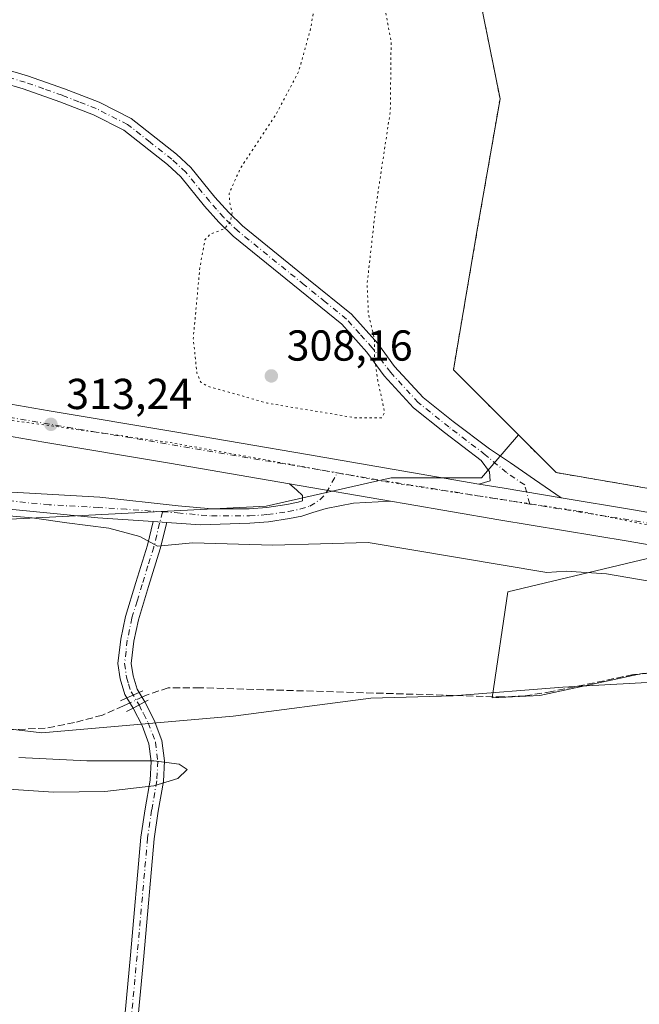
# Model space of a CAD drawing. Units: metres. Extents: x 608057 to 611525, y 4689942 to 4692309.
# Drawn here: x 609893 to 610036, y 4691094 to 4691321 of the extents above; entities that cross this region are included whole.
import ezdxf

# ---------------------------------------------------------------- set-up
doc = ezdxf.new("R2010")
doc.units = ezdxf.units.M
doc.header["$MEASUREMENT"] = 0
for name, pattern in [('DGN Style 2', [1.6480167562047852, 0.988810053722871, -0.6592067024819142]), ('DGN Style 3', [2.307223458686699, 1.648016756204785, -0.6592067024819142]), ('DGN Style 4', [2.6384748266838614, 1.318413404963828, -0.6592067024819142, 0.001648016756204785, -0.6592067024819142]), ('DGN Style 5', [1.1536117293433497, 0.4944050268614355, -0.6592067024819142])]:
    doc.linetypes.add(name, pattern=pattern)
for name, color, linetype, lineweight in [('Alambrada', 7, 'DGN Style 2', 0), ('Camino Cxs', 7, 'Continuous', 0), ('Camino eje', 30, 'DGN Style 4', 13), ('Comarca CxS', 21, 'Continuous', 0), ('Comunidad Autónoma CxS', 142, 'Continuous', 0), ('Corriente artificial lineal', 4, 'DGN Style 3', 13), ('Corriente artificial lineal oculto', 135, 'DGN Style 4', 13), ('Cultivos herbáceos CxS', 92, 'Continuous', 0), ('Curva de nivel normal', 30, 'Continuous', 0), ('Curva de nivel normal depresión', 30, 'DGN Style 5', 0), ('Elemento construido', 1, 'Continuous', 0), ('Instalación de energía eléctrica Cxs', 135, 'Continuous', 0), ('Municipio CxS', 4, 'Continuous', 0), ('Núcleo urbano CxS', 7, 'Continuous', 0), ('Pastizal CxS', 92, 'Continuous', 0), ('Pista no pavimentada Cxs', 111, 'Continuous', 0), ('Pista no pavimentada eje', 91, 'DGN Style 4', 0), ('Provincia CxS', 1, 'Continuous', 0), ('Punto de cota en terreno', 7, 'Continuous', 0), ('Recinto industrial CxS', 135, 'Continuous', 0), ('Rótulo de punto de cota en terreno', 7, 'Continuous', 0), ('Vía pecuaria CxS', 92, 'Continuous', 13), ('Vía pecuaria eje', 92, 'DGN Style 5', 0)]:
    doc.layers.add(name, color=color, linetype=linetype, lineweight=lineweight)
doc.styles.add('Style-Arial', font='txt')

# ---------------------------------------------------------------- blocks, each defined once
blk = doc.blocks.new('*U7')
at = {"layer": 'Cultivos herbáceos CxS', "color": 92, "linetype": 'Continuous', "lineweight": 0}
blk.add_polyline3d([(609141.5163000004, 4690865.180299999, 305.2814999999973), (609393.6832999998, 4691073.818299999, 308.5987000000023), (609407.8542999999, 4691078.501300001, 308.1441999999952), (609439.9687000001, 4691089.114900001, 308.0786999999983), (609502.4469, 4691102.110900001, 307.7345999999961), (609566.8517000005, 4691076.357899999, 306.3763000000035), (609669.3718999998, 4691117.3859, 306.5127000000066), (609681.0881000003, 4691132.0397, 308.0289000000048), (609749.7396999998, 4691161.308700001, 307.9131999999955), (609786.5384999998, 4691164.275900001, 308.110400000005), (609824.7923999997, 4691165.1591, 308.0111000000034), (609845.7232999997, 4691162.6143, 307.4039000000048), (609897.9221000001, 4691156.494100001, 308.4042000000045), (609942.1836999999, 4691160.342900001, 307.6205999999947), (609974.0198999997, 4691164.447699999, 308.5145000000048), (609993.0658999998, 4691165.0033, 308.4248999999982), (610018.4231000004, 4691167.0145, 308.4003999999986), (610099.0998999998, 4691171.494700001, 308.204700000002), (610120.8897000002, 4691172.704500001, 308.2878000000055), (610130.0444999998, 4691173.213099999, 308.460500000001), (610138.9518999998, 4691173.707900001, 308.5233000000007), (610167.7834999999, 4691168.4509, 308.0862999999954), (610188.5126999998, 4691164.6711, 308.263300000006)], dxfattribs=at)
blk = doc.blocks.new('5PATER')
at = {"layer": 'Instalación de energía eléctrica Cxs', "linetype": 'Continuous', "lineweight": 0}
h = blk.add_hatch(color=51, dxfattribs=at)
edge = h.paths.add_edge_path()
edge.add_ellipse((0, 0), major_axis=(-0.1095731443231308, -0.1110710700762829), ratio=0.9994222409660322, start_angle=0, end_angle=360)

msp = doc.modelspace()

# ---------------------------------------------------------------- linework, layer by layer
at = {"layer": 'Alambrada', "color": 7, "linetype": 'DGN Style 2', "lineweight": 0}
msp.add_polyline3d([(609974.3400999998, 4691396.4101, 312.4790999999968), (609989.0100999996, 4691379.5001, 312.4575000000041), (609992.8701, 4691359.9901, 311.8686000000016), (609997.5301000001, 4691334.7501, 312.6855000000069), (610003.8901000004, 4691303.100099999, 312.5951000000059), (609998.7100999998, 4691273.2301, 312.6358999999939), (609993.1001000004, 4691240.4301, 311.8392000000022), (610016.8901000004, 4691216.630100001, 312.3800000000047), (610049.3701, 4691211.0701, 312.5918999999994), (610064.4801000003, 4691208.670100001, 312.6456999999937), (610083.1001000004, 4691222.2301, 312.8365000000049)], dxfattribs=at)
at = {"layer": 'Camino Cxs', "color": 7, "linetype": 'Continuous', "lineweight": 0, "extrusion": (0.005028459943491031, -0.0008682836752344437, 0.9999869802522711), "elevation": -693.3393912881061, "flags": 128}
msp.add_lwpolyline([(609969.2370007246, 4691211.189975915), (609945.9285884688, 4691215.214677431)], dxfattribs=at)
at = {"layer": 'Camino Cxs', "color": 7, "linetype": 'Continuous', "lineweight": 0, "extrusion": (-0.01694003370979415, 0.001140194581076804, 0.9998558572185434), "elevation": -4672.851174878841, "flags": 128}
msp.add_lwpolyline([(-4721574.816056545, 293468.3530965457), (-4721574.816056544, 293471.4806066744)], dxfattribs=at)
msp.add_lwpolyline([(-4721574.816056545, 293468.3530965457), (-4721574.816056544, 293471.4806066744)], dxfattribs=at)
at = {"layer": 'Camino Cxs', "color": 7, "linetype": 'Continuous', "lineweight": 0, "extrusion": (-0.4214879939731589, -0.263830012576556, 0.867606820743323), "elevation": -1494475.420575867, "flags": 128}
msp.add_lwpolyline([(-3652791.3465706, 2608191.453238476), (-3652791.352495633, 2608191.453841793), (-3652794.11661917, 2608191.47475679)], dxfattribs=at)
at = {"layer": 'Camino Cxs', "color": 7, "linetype": 'Continuous', "lineweight": 0, "extrusion": (-0.1855138703770803, -0.1184273977294361, 0.9754791414298668), "elevation": -668410.4802382712, "flags": 128}
msp.add_lwpolyline([(-3625962.752910093, 2963892.915680441), (-3625960.210159631, 2963892.853888072), (-3625960.205934283, 2963892.853433716)], dxfattribs=at)
at = {"layer": 'Camino Cxs', "color": 7, "linetype": 'Continuous', "lineweight": 0}
for points in [[(609923.6801000005, 4691205.3101, 310.4343999999983), (609910.9101, 4691206.1601, 310.0945000000065), (609887.9700999996, 4691208.4101, 310.0011999999988), (609880.7500999998, 4691208.920100001, 310.0329999999958), (609875.7600999996, 4691208.840100001, 309.974000000002), (609867.1201, 4691207.7501, 309.8098999999929), (609862.2301000003, 4691206.7601, 309.647100000002), (609842.6700999998, 4691200.1501, 309.4323000000004), (609837.8201000001, 4691198.9101, 309.5837000000029), (609829.8400999998, 4691197.6601, 309.7465999999986), (609819.5900999998, 4691196.9901, 309.8228999999992), (609793.0301000001, 4691197.040100001, 309.7841000000044), (609788.0401, 4691196.880100001, 309.9667000000045), (609780.9401000004, 4691197.0101, 310.4700000000012), (609771.8300999999, 4691198.0601, 311.0467000000062), (609766.9401000004, 4691199.030099999, 311.1717000000062), (609757.2500999998, 4691201.390100001, 311.3120999999956), (609726.3901000004, 4691211.290100001, 311.5942000000068), (609708.2701000003, 4691214.6801, 311.7839999999997), (609691.3800999997, 4691218.210100001, 311.502999999997), (609668.2801000001, 4691220.970100001, 311.4429999999993)], [(609888.2901, 4691212.2501, 310.2750999999989), (609911.3000999996, 4691210.9801, 310.8298000000068), (609929.4754999997, 4691208.963099999, 311.1671000000061), (609937.1986999996, 4691208.256100001, 311.8855999999942), (609945.8717, 4691208.256100001, 312.0240000000049), (609949.9561000001, 4691208.5645, 312.234500000006), (609954.6142999995, 4691209.2631, 312.5399000000034), (609957.1902999999, 4691209.793500001, 312.6597000000039), (609958.2017000001, 4691210.1075, 312.6858000000066), (609958.2018999998, 4691211.3399, 312.7519999999931), (609956.8788999999, 4691212.596700001, 312.8218000000052), (609955.2133, 4691214.0483, 312.8338999999978), (609978.5213000001, 4691210.023600001, 312.7131999999983), (609969.9759000001, 4691209.554099999, 312.6753999999929), (609963.6919, 4691208.363500001, 312.6082000000025), (609960.5947000004, 4691207.3947, 312.538400000005), (609958.0141000003, 4691206.593900001, 312.3628000000026), (609955.1923000002, 4691206.012900001, 312.1823000000004), (609950.3255000003, 4691205.2829, 311.8917999999976), (609945.9961000001, 4691204.9561, 311.6575000000012), (609934.6401000004, 4691204.5801, 311.1012999999948), (609926.8000999996, 4691205.100099999, 310.4875000000029), (609923.6801000005, 4691205.3101, 310.4343999999983), (609910.9101, 4691206.1601, 310.0945000000065), (609887.9700999996, 4691208.4101, 310.0011999999988)], [(609888.2901, 4691212.2501, 310.2750999999989), (609911.3000999996, 4691210.9801, 310.8298000000068), (609929.4754999997, 4691208.963099999, 311.1671000000061), (609937.1986999996, 4691208.256100001, 311.8855999999942), (609945.8717, 4691208.256100001, 312.0240000000049), (609949.9561000001, 4691208.5645, 312.234500000006), (609954.6142999995, 4691209.2631, 312.5399000000034), (609957.1902999999, 4691209.793500001, 312.6597000000039), (609958.2017000001, 4691210.1075, 312.6858000000066), (609958.2018999998, 4691211.3399, 312.7519999999931), (609956.8788999999, 4691212.596700001, 312.8218000000052), (609955.2132000001, 4691214.0483, 312.8338999999978)], [(609978.5213000001, 4691210.023600001, 312.7131999999983), (609969.9759000001, 4691209.554099999, 312.6753999999929), (609963.6919, 4691208.363500001, 312.6082000000025), (609960.5947000004, 4691207.3947, 312.538400000005), (609958.0141000003, 4691206.593900001, 312.3628000000026), (609955.1923000002, 4691206.012900001, 312.1823000000004), (609950.3255000003, 4691205.2829, 311.8917999999976), (609945.9961000001, 4691204.9561, 311.6575000000012), (609934.6401000004, 4691204.5801, 311.1012999999948), (609926.8000999996, 4691205.100099999, 310.4875000000029)], [(609914.2301000003, 4691060.2301, 305.1584000000003), (609918.4200999998, 4691105.0601, 305.2170000000042), (609920.8501000004, 4691132.340100001, 305.1591999999946), (609921.8000999996, 4691138.850099999, 305.2060999999958), (609922.9600999998, 4691145.530099999, 305.7948000000033), (609923.2100999998, 4691149.850099999, 306.4682999999932), (609922.6901000004, 4691153.950099999, 307.146900000007), (609921.1001000004, 4691158.1601, 307.9018000000069), (609919.0513000004, 4691162.1975, 308.3405999999959), (609917.6001000004, 4691164.550100001, 308.3509999999951), (609917.1300999997, 4691165.300100001, 308.3450000000012), (609916.0201000003, 4691168.960100001, 308.3368999999948), (609915.5100999996, 4691172.460100001, 308.3558000000049), (609916.1700999998, 4691178.120100001, 308.5096999999951), (609917.2600999996, 4691183.390100001, 308.7410999999993), (609919.6501000002, 4691191.2401, 309.1684999999998), (609922.3300999999, 4691199.8201, 309.9956999999995), (609923.6801000005, 4691205.3101, 310.4343999999983), (609926.8000999996, 4691205.100099999, 310.4875000000029), (609925.3000999996, 4691198.9901, 309.7838999999949), (609922.5900999998, 4691190.3301, 309.4646000000066), (609920.2500999998, 4691182.620100001, 308.9663), (609919.2100999998, 4691177.620100001, 308.7550999999949), (609918.6101000002, 4691172.5101, 308.4137999999948), (609919.0301000001, 4691169.640100001, 308.3766000000033), (609919.9600999998, 4691166.590100001, 308.3405999999959), (609920.4501, 4691165.8101, 308.3430999999982), (609921.7701000003, 4691163.630100001, 308.3295000000071), (609923.9200999998, 4691159.4101, 307.8586000000068), (609925.7001, 4691154.700099999, 307.132700000002), (609926.3000999996, 4691149.960100001, 306.5482999999949), (609926.0201000003, 4691145.1801, 305.9186999999947), (609924.8400999998, 4691138.360099999, 305.2538999999961), (609923.9101, 4691131.9801, 305.2059000000008), (609921.4801000003, 4691104.780099999, 305.3239000000031), (609917.2200999996, 4691059.110099999, 305.3027000000002)], [(609917.6001000004, 4691164.550100001, 308.3509999999951), (609917.1300999997, 4691165.300100001, 308.3450000000012), (609916.0201000003, 4691168.960100001, 308.3368999999948), (609915.5100999996, 4691172.460100001, 308.3558000000049), (609916.1700999998, 4691178.120100001, 308.5096999999951), (609917.2600999996, 4691183.390100001, 308.7410999999993), (609919.6501000002, 4691191.2401, 309.1684999999998), (609922.3300999999, 4691199.8201, 309.9956999999995), (609923.6801000005, 4691205.3101, 310.4343999999983)], [(609926.8000999996, 4691205.100099999, 310.4875000000029), (609925.3000999996, 4691198.9901, 309.7838999999949), (609922.5900999998, 4691190.3301, 309.4646000000066), (609920.2500999998, 4691182.620100001, 308.9663), (609919.2100999998, 4691177.620100001, 308.7550999999949), (609918.6101000002, 4691172.5101, 308.4137999999948), (609919.0301000001, 4691169.640100001, 308.3766000000033), (609919.9600999998, 4691166.590100001, 308.3405999999959), (609920.4501, 4691165.8101, 308.3430999999982), (609920.4527000004, 4691165.8058, 308.3430999999982)], [(609917.9001000002, 4690889.0001, 304.6269000000029), (609918.0500999996, 4690892.120100001, 304.5813000000053), (609918.2401000002, 4690895.920100001, 304.5250999999989), (609918.2600999996, 4690900.9101, 304.5066999999981), (609918.0301000001, 4690910.9301, 304.4956999999995), (609917.8000999996, 4690937.7401, 304.4753999999957), (609914.8901000004, 4691027.3101, 306.6074999999983), (609913.9401000004, 4691053.770099999, 304.7684000000008), (609914.0201000003, 4691056.0701, 304.9891000000061), (609914.1501000002, 4691059.3101, 305.1460999999982), (609914.2301000003, 4691060.2301, 305.1584000000003), (609918.4200999998, 4691105.0601, 305.2170000000042), (609920.8501000004, 4691132.340100001, 305.1591999999946), (609921.8000999996, 4691138.850099999, 305.2060999999958), (609922.9600999998, 4691145.530099999, 305.7948000000033), (609923.2100999998, 4691149.850099999, 306.4682999999932), (609922.6901000004, 4691153.950099999, 307.146900000007), (609921.1001000004, 4691158.1601, 307.9018000000069), (609919.0539999995, 4691162.192199999, 308.3402999999962)], [(609921.7719999999, 4691163.626300001, 308.3294000000024), (609923.9200999998, 4691159.4101, 307.8586000000068), (609925.7001, 4691154.700099999, 307.132700000002), (609926.3000999996, 4691149.960100001, 306.5482999999949), (609926.0201000003, 4691145.1801, 305.9186999999947), (609924.8400999998, 4691138.360099999, 305.2538999999961), (609923.9101, 4691131.9801, 305.2059000000008), (609921.4801000003, 4691104.780099999, 305.3239000000031), (609917.2200999996, 4691059.110099999, 305.3027000000002), (609917.0201000003, 4691053.7601, 305.0859000000055), (609917.9600999998, 4691027.420100001, 309.0500999999931), (609920.8701, 4690937.800100001, 304.9303999999975), (609921.1101000002, 4690910.9801, 304.9361000000063), (609921.3300999999, 4690900.940099999, 304.9104999999981), (609921.3201000001, 4690895.840100001, 304.8882000000012), (609920.9801000003, 4690889.040100001, 304.7508999999991)]]:
    msp.add_polyline3d(points, dxfattribs=at)
at = {"layer": 'Camino eje', "color": 30, "linetype": 'DGN Style 4', "lineweight": 13}
for points in [[(609925.8192999996, 4691207.5645, 310.6509999999981), (609929.3251, 4691207.3201, 310.7505999999994), (609937.1233000001, 4691206.606100001, 311.6266000000033), (609945.9338999996, 4691206.606100001, 311.7997000000032), (609950.1409, 4691206.923699999, 312.0399000000034), (609954.9033000004, 4691207.6381, 312.411500000002), (609957.6020999998, 4691208.193700001, 312.5794000000024), (609959.9039000003, 4691208.908100001, 312.6272999999928), (609962.2059000004, 4691210.3367, 312.6937999999937), (609963.7141000004, 4691211.9243, 312.7540000000009), (609966.2493000003, 4691216.579500001, 312.8071999999956)], [(609925.8192999996, 4691207.5645, 310.6509999999981), (609917.4901000002, 4691208.145099999, 310.5549000000028), (609911.1051000003, 4691208.5701, 310.4603000000061), (609899.6001000004, 4691209.2051, 310.3794999999955), (609888.1300999997, 4691210.3301, 310.1382000000012)], [(609925.8192999996, 4691207.5645, 310.6509999999981), (609923.8151000004, 4691199.405099999, 309.915399999998), (609922.4600999998, 4691195.075099999, 309.6882999999943), (609921.1201, 4691190.7851, 309.3267999999953), (609919.9501, 4691186.9301, 309.0951000000059), (609918.7550999997, 4691183.005100001, 308.8485999999975), (609918.2100999998, 4691180.370100001, 308.7143000000069), (609917.6901000004, 4691177.870100001, 308.5681999999942), (609917.3901000004, 4691175.315099999, 308.4453999999969), (609917.0601000005, 4691172.485099999, 308.343399999998), (609917.5251000002, 4691169.300100001, 308.3215999999957), (609917.9901000002, 4691167.7751, 308.3190000000032), (609918.5450999998, 4691165.9451, 308.3359000000055), (609920.4115000004, 4691162.9121, 308.3396999999969), (609921.4351000005, 4691160.895099999, 308.1561999999976), (609922.5100999996, 4691158.7851, 307.841499999995), (609924.1951000001, 4691154.325099999, 307.1407999999938), (609924.7550999997, 4691149.905099999, 306.5102999999945), (609924.4901000002, 4691145.3551, 305.8591000000015), (609923.3201000001, 4691138.6051, 305.233699999997), (609922.3800999997, 4691132.1601, 305.1923999999999), (609921.1651, 4691118.520099999, 305.3335999999982), (609919.9501, 4691104.920100001, 305.2707999999984), (609917.8551000003, 4691082.505100001, 305.2957000000025)]]:
    msp.add_polyline3d(points, dxfattribs=at)
at = {"layer": 'Comarca CxS', "color": 21, "linetype": 'Continuous', "lineweight": 0}
msp.add_3dface([(611524.7300008334, 4689995.669983087), (608093.1200008059, 4689941.859983088), (608057.3900008064, 4692255.039983066), (611487.8800008319, 4692308.849983065)], dxfattribs=at)
at = {"layer": 'Comunidad Autónoma CxS', "color": 142, "linetype": 'Continuous', "lineweight": 0}
msp.add_3dface([(611524.7300008334, 4689995.669983087), (608093.1200008059, 4689941.859983088), (608057.3900008064, 4692255.039983066), (611487.8800008319, 4692308.849983065)], dxfattribs=at)
at = {"layer": 'Corriente artificial lineal', "color": 4, "linetype": 'DGN Style 3', "lineweight": 13}
for points in [[(610131.0831000004, 4691175.226600001, 308.5427999999956), (610129.7500999998, 4691175.270099999, 308.5081000000064), (610115.5701000001, 4691175.4801, 308.4728999999934), (610077.6901000004, 4691172.700099999, 308.4192999999942), (610054.6601, 4691171.4901, 308.4523000000045), (610034.7100999998, 4691169.9301, 308.5531000000047), (610015.8601000002, 4691166.0001, 308.3938999999955), (610009.7100999998, 4691165.030099999, 308.3423999999941), (610004.5900999998, 4691164.7501, 308.289499999999), (609934.4901000002, 4691166.890100001, 308.4216000000015), (609927.1401000004, 4691166.890100001, 308.3631000000024), (609921.9101, 4691165.0801, 308.3867000000027), (609921.1174999997, 4691164.707900001, 308.3831000000064)], [(609918.3147999998, 4691163.3915, 308.3781000000017), (609916.8000999996, 4691162.6801, 308.3840999999957), (609911.9501, 4691160.5601, 308.3206000000064), (609905.4700999996, 4691158.8201, 308.3680000000023), (609898.7301000003, 4691157.540100001, 308.4695999999968), (609884.2401000002, 4691156.9001, 308.3669999999984), (609878.3901000004, 4691157.050100001, 308.2740000000049), (609873.8501000004, 4691157.6801, 308.25), (609867.9700999996, 4691159.620100001, 308.0424999999959), (609848.0301000001, 4691168.5801, 307.7293999999966), (609844.9801000003, 4691169.3101, 307.7685999999958), (609841.6401000004, 4691169.620100001, 307.8102000000072), (609799.8400999998, 4691169.220100001, 307.7810000000027), (609793.6001000004, 4691168.590100001, 307.7854999999981), (609773.4200999998, 4691165.360099999, 307.9266999999964), (609752.1001000004, 4691159.940099999, 307.9725999999937), (609746.4001000002, 4691158.170100001, 307.8236000000034), (609715.1201, 4691145.700099999, 307.7801999999938), (609711.9600999998, 4691145.030099999, 307.7992999999988), (609707.7801000001, 4691144.720100001, 307.8629999999976), (609692.5500999996, 4691144.800100001, 308.0288), (609689.0100999996, 4691144.290100001, 308.0154999999941), (609685.3501000004, 4691143.050100001, 307.9437000000034), (609661.1001000004, 4691129.220100001, 307.7122999999993)]]:
    msp.add_polyline3d(points, dxfattribs=at)
at = {"layer": 'Corriente artificial lineal oculto', "color": 135, "linetype": 'DGN Style 4', "lineweight": 13, "extrusion": (-0.001461559111329263, -0.0006864796144198062, 0.9999986962945018), "elevation": -3803.442008373982, "flags": 128}
msp.add_lwpolyline([(609920.9167765473, 4691163.202280052), (609918.1140722331, 4691161.885879741)], dxfattribs=at)
at = {"layer": 'Cultivos herbáceos CxS', "color": 92, "linetype": 'Continuous', "lineweight": 0}
msp.add_polyline3d([(610188.5126999998, 4691164.6711, 308.263300000006), (610167.7834999999, 4691168.4509, 308.0862999999954), (610138.9518999998, 4691173.707900001, 308.5233000000007), (610130.0444999998, 4691173.213099999, 308.460500000001), (610120.8897000002, 4691172.704500001, 308.2878000000055), (610099.0998999998, 4691171.494700001, 308.204700000002), (610018.4231000004, 4691167.0145, 308.4003999999986), (609993.0658999998, 4691165.0033, 308.4248999999982), (609974.0198999997, 4691164.447699999, 308.5145000000048), (609942.1836999999, 4691160.342900001, 307.6205999999947), (609897.9221000001, 4691156.494100001, 308.4042000000045), (609845.7232999997, 4691162.6143, 307.4039000000048), (609824.7923999997, 4691165.1591, 308.0111000000034), (609786.5384999998, 4691164.275900001, 308.110400000005), (609749.7396999998, 4691161.308700001, 307.9131999999955), (609681.0881000003, 4691132.0397, 308.0289000000048), (609669.3718999998, 4691117.3859, 306.5127000000066), (609566.8517000005, 4691076.357899999, 306.3763000000035), (609502.4469, 4691102.110900001, 307.7345999999961), (609439.9687000001, 4691089.114900001, 308.0786999999983), (609407.8542999999, 4691078.501300001, 308.1441999999952), (609393.6832999998, 4691073.818299999, 308.5987000000023)], dxfattribs=at)
at = {"layer": 'Curva de nivel normal', "color": 30, "linetype": 'Continuous', "lineweight": 0, "flags": 128}
for points, elevation in [([(610038.3899999997, 4691191.5601), (610028.5, 4691193.2301), (610019.1699999999, 4691193.850099999), (610014.7300000006, 4691193.540100001), (609973.4199999999, 4691200.440099999), (609951.3700000001, 4691199.890100001), (609932.8499999996, 4691200.380100001), (609924.7000000002, 4691199.640100001), (609920.5999999996, 4691201.840100001), (609913.4500000002, 4691203.7501), (609903.7000000002, 4691205.020099999), (609895.6900000004, 4691206.1801), (609882.1100000005, 4691207.300100001)], 310), ([(609870.4800000006, 4691144.7401), (609900.6299999999, 4691142.770099999), (609912.4699999997, 4691142.9101), (609923.7999999998, 4691144.210100001), (609929.3600000005, 4691145.870100001), (609931.5199999996, 4691148.0001), (609929.6500000004, 4691149.2501), (609923.8200000003, 4691149.9901), (609908.3300000001, 4691150.020099999), (609892.6299999999, 4691150.780099999)], 305)]:
    msp.add_lwpolyline(points, dxfattribs=dict(at, elevation=elevation))
at = {"layer": 'Curva de nivel normal depresión', "color": 30, "linetype": 'DGN Style 5', "lineweight": 0, "elevation": 310, "flags": 128}
msp.add_lwpolyline([(609965.2699999996, 4691341.460100001), (609963.75, 4691339.7401), (609962.0300000003, 4691331.9901), (609960.1799999997, 4691319.6601), (609957.2999999998, 4691309.3201), (609952.2000000002, 4691299.6601), (609943.8399999999, 4691287.0001), (609941.2400000002, 4691281.200099999), (609941.4500000002, 4691278.470100001), (609941.9500000002, 4691276.770099999), (609941.5499999998, 4691274.620100001), (609940.0999999996, 4691273.0101), (609936.8600000005, 4691271.7501), (609935.6399999997, 4691270.440099999), (609934.4600000001, 4691264.0001), (609932.9400000004, 4691247.670100001), (609933.79, 4691239.670100001), (609934.6600000003, 4691237.5801), (609936.2800000003, 4691236.610099999), (609950.1200000001, 4691232.690099999), (609970.5599999996, 4691229.290100001), (609976.5300000003, 4691229.340100001), (609977.2000000002, 4691230.590100001), (609975.5999999996, 4691238.0001), (609974.8499999996, 4691243.0001), (609974.8399999999, 4691247.5001), (609973.4400000004, 4691253.4101), (609973.1500000004, 4691260.220100001), (609975.1399999997, 4691277.950099999), (609978.5099999999, 4691300.2401), (609978.7000000002, 4691316.2601), (609976.3399999999, 4691329.130100001), (609974.5, 4691333.2301), (609972.8899999997, 4691337.710100001), (609968.9900000002, 4691341.040100001), (609965.2699999996, 4691341.460100001)], dxfattribs=at)
at = {"layer": 'Elemento construido', "color": 1, "linetype": 'Continuous', "lineweight": 0}
for points in [[(609921.2801000001, 4691166.1801, 308.3478999999934), (609920.4401000004, 4691165.800100001, 308.3430999999982), (609917.6001000004, 4691164.550100001, 308.3509999999951), (609916.1401000004, 4691163.890100001, 308.3736999999965)], [(609922.5100999996, 4691164.0101, 308.3279000000039), (609921.7600999996, 4691163.620100001, 308.3295000000071), (609919.0500999996, 4691162.190099999, 308.340200000006), (609917.5000999998, 4691161.390100001, 308.3488999999972)]]:
    msp.add_polyline3d(points, dxfattribs=at)
at = {"layer": 'Municipio CxS', "color": 4, "linetype": 'Continuous', "lineweight": 0}
msp.add_3dface([(611524.7300008334, 4689995.669983087), (608093.1200008059, 4689941.859983088), (608057.3900008064, 4692255.039983066), (611487.8800008319, 4692308.849983065)], dxfattribs=at)
at = {"layer": 'Núcleo urbano CxS', "color": 7, "linetype": 'Continuous', "lineweight": 0, "extrusion": (0.06208120934093015, -0.09111682714944946, 0.993903238377351), "elevation": -389298.9657036944, "flags": 128}
msp.add_lwpolyline([(3146547.164610142, 3512291.680135018), (3145973.785723158, 3512236.62682203), (3145973.78222313, 3512236.626294749), (3145593.328561835, 3512197.32323805), (3144947.262074903, 3512136.61353492)], dxfattribs=at)
at = {"layer": 'Núcleo urbano CxS', "color": 7, "linetype": 'Continuous', "lineweight": 0}
for points in [[(610170.7580000004, 4691353.466399999, 313.3905999999988), (610166.8707999998, 4691320.100099999, 313.3654999999999), (610166.8433999997, 4691319.809800001, 313.3650999999954), (610163.3400999998, 4691281.690099999, 313.3448000000063), (610090.8901000004, 4691227.890100001, 312.7932000000001), (610083.1001000004, 4691222.2301, 312.715200000006), (610072.2682999996, 4691214.3419, 312.7029000000039), (610064.4801000003, 4691208.670100001, 312.6855000000069), (610064.2051999997, 4691208.7138, 312.6791999999987), (610064.1205000002, 4691208.6513, 312.6771000000008), (610063.4556, 4691208.832800001, 312.6622999999963), (610049.3701, 4691211.0701, 312.5807000000059), (610016.8901000004, 4691216.630100001, 312.3138000000035), (610010.1327999998, 4691223.3903, 312.024900000004), (610009.9439000003, 4691223.579299999, 312.0188000000053), (610008.1459999997, 4691225.377800001, 311.9706000000006), (609993.1001000004, 4691240.4301, 311.7516000000033), (609994.5082, 4691248.662799999, 311.9517000000051), (609998.7100999998, 4691273.2301, 312.6380000000063), (610003.8901000004, 4691303.100099999, 312.5182999999961), (609997.5301000001, 4691334.7501, 312.6625000000058)], [(609997.5301000001, 4691334.7501, 312.6625000000058), (610003.8901000004, 4691303.100099999, 312.5182999999961), (609998.7100999998, 4691273.2301, 312.6380000000063), (609994.5082, 4691248.662799999, 311.9517000000051), (609993.1001000004, 4691240.4301, 311.7516000000033), (610008.1459999997, 4691225.377800001, 311.9706000000006)], [(610008.1459999997, 4691225.377800001, 311.9706000000006), (610009.9439000003, 4691223.579299999, 312.0188000000053), (610010.1327999998, 4691223.3903, 312.024900000004), (610016.8901000004, 4691216.630100001, 312.3138000000035), (610049.3701, 4691211.0701, 312.5807000000059), (610063.4556, 4691208.832800001, 312.6622999999963), (610064.1205000002, 4691208.6513, 312.6771000000008)]]:
    msp.add_polyline3d(points, dxfattribs=at)
at = {"layer": 'Pastizal CxS', "color": 92, "linetype": 'Continuous', "lineweight": 0, "extrusion": (0.06208120934093015, -0.09111682714944946, 0.993903238377351), "elevation": -389298.9657036944, "flags": 128}
msp.add_lwpolyline([(3146547.164610142, 3512291.680135018), (3145973.785723158, 3512236.62682203), (3145973.78222313, 3512236.626294749), (3145593.328561835, 3512197.32323805), (3144947.262074903, 3512136.61353492)], dxfattribs=at)
at = {"layer": 'Pastizal CxS', "color": 92, "linetype": 'Continuous', "lineweight": 0}
for points in [[(609997.5301000001, 4691334.7501, 312.6625000000058), (610003.8901000004, 4691303.100099999, 312.5182999999961), (609998.7100999998, 4691273.2301, 312.6380000000063), (609994.5082, 4691248.662799999, 311.9517000000051), (609993.1001000004, 4691240.4301, 311.7516000000033), (610008.1459999997, 4691225.377800001, 311.9706000000006), (609999.5965, 4691215.4309, 312.3087999999989), (609978.7105, 4691215.431299999, 312.6655000000028), (609973.2569000004, 4691214.1939, 312.741200000004), (609949.8315000003, 4691208.878699999, 312.3785000000062), (609861.6416999997, 4691204.3991, 309.5350999999937)], [(609997.5301000001, 4691334.7501, 312.6625000000058), (610003.8901000004, 4691303.100099999, 312.5182999999961), (609998.7100999998, 4691273.2301, 312.6380000000063), (609994.5082, 4691248.662799999, 311.9517000000051), (609993.1001000004, 4691240.4301, 311.7516000000033), (610008.1459999997, 4691225.377800001, 311.9706000000006)], [(609503.5834999997, 4691164.747500001, 311.1462000000029), (609509.0056999996, 4691158.1281, 311.8070000000007), (609510.1567000002, 4691153.522100001, 311.5687000000034), (609527.9956999999, 4691146.037900001, 311.4156999999978), (609565.2297, 4691150.618100001, 310.6024000000034), (609631.9237000003, 4691172.9069, 311.4064999999973), (609678.4137000004, 4691190.791099999, 311.1043999999966), (609716.9329000004, 4691198.907500001, 311.0198999999994), (609750.5607000003, 4691200.5239, 311.4156999999978), (609861.6416999997, 4691204.3991, 309.5350999999937), (609949.8315000003, 4691208.878699999, 312.3785000000062), (609973.2569000004, 4691214.1939, 312.741200000004), (609978.7105, 4691215.431299999, 312.6655000000028), (609999.5965, 4691215.4309, 312.3087999999989), (610008.1459999997, 4691225.377800001, 311.9706000000006)], [(609631.9237000003, 4691172.9069, 311.4064999999973), (609678.4137000004, 4691190.791099999, 311.1043999999966), (609716.9329000004, 4691198.907500001, 311.0198999999994), (609750.5607000003, 4691200.5239, 311.4156999999978), (609861.6416999997, 4691204.3991, 309.5350999999937), (609949.8315000003, 4691208.878699999, 312.3785000000062), (609973.2569000004, 4691214.1939, 312.741200000004), (609978.7105, 4691215.431299999, 312.6655000000028), (609999.5965, 4691215.4309, 312.3087999999989), (610008.1459999997, 4691225.377800001, 311.9706000000006), (610009.9439000003, 4691223.579299999, 312.0188000000053), (610010.1327999998, 4691223.3903, 312.024900000004), (610016.8901000004, 4691216.630100001, 312.3138000000035), (610049.3701, 4691211.0701, 312.5807000000059), (610063.4556, 4691208.832800001, 312.6622999999963), (610064.1205000002, 4691208.6513, 312.6771000000008), (610115.9227, 4691205.582699999, 311.6347999999998), (610127.8517000005, 4691208.564900001, 311.4833000000072), (610160.8312999997, 4691216.8091, 312.5250999999989), (610289.0931000002, 4691194.2389, 312.1117999999988)], [(610008.1459999997, 4691225.377800001, 311.9706000000006), (610009.9439000003, 4691223.579299999, 312.0188000000053), (610010.1327999998, 4691223.3903, 312.024900000004), (610016.8901000004, 4691216.630100001, 312.3138000000035), (610049.3701, 4691211.0701, 312.5807000000059), (610063.4556, 4691208.832800001, 312.6622999999963), (610064.1205000002, 4691208.6513, 312.6771000000008)], [(610188.5126999998, 4691164.6711, 308.263300000006), (610167.7834999999, 4691168.4509, 308.0862999999954), (610138.9518999998, 4691173.707900001, 308.5233000000007), (610130.0444999998, 4691173.213099999, 308.460500000001), (610120.8897000002, 4691172.704500001, 308.2878000000055), (610099.0998999998, 4691171.494700001, 308.204700000002), (610018.4231000004, 4691167.0145, 308.4003999999986), (609993.0658999998, 4691165.0033, 308.4248999999982), (609974.0198999997, 4691164.447699999, 308.5145000000048), (609942.1836999999, 4691160.342900001, 307.6205999999947), (609897.9221000001, 4691156.494100001, 308.4042000000045), (609845.7232999997, 4691162.6143, 307.4039000000048), (609824.7923999997, 4691165.1591, 308.0111000000034), (609786.5384999998, 4691164.275900001, 308.110400000005), (609749.7396999998, 4691161.308700001, 307.9131999999955), (609681.0881000003, 4691132.0397, 308.0289000000048), (609669.3718999998, 4691117.3859, 306.5127000000066), (609566.8517000005, 4691076.357899999, 306.3763000000035), (609502.4469, 4691102.110900001, 307.7345999999961), (609439.9687000001, 4691089.114900001, 308.0786999999983), (609407.8542999999, 4691078.501300001, 308.1441999999952), (609393.6832999998, 4691073.818299999, 308.5987000000023)], [(610188.5126999998, 4691164.6711, 308.263300000006), (610167.7834999999, 4691168.4509, 308.0862999999954), (610138.9518999998, 4691173.707900001, 308.5233000000007), (610130.0444999998, 4691173.213099999, 308.460500000001), (610120.8897000002, 4691172.704500001, 308.2878000000055), (610099.0998999998, 4691171.494700001, 308.204700000002), (610018.4231000004, 4691167.0145, 308.4003999999986), (609993.0658999998, 4691165.0033, 308.4248999999982), (609974.0198999997, 4691164.447699999, 308.5145000000048), (609942.1836999999, 4691160.342900001, 307.6205999999947), (609897.9221000001, 4691156.494100001, 308.4042000000045), (609845.7232999997, 4691162.6143, 307.4039000000048), (609824.7923999997, 4691165.1591, 308.0111000000034), (609786.5384999998, 4691164.275900001, 308.110400000005), (609749.7396999998, 4691161.308700001, 307.9131999999955), (609681.0881000003, 4691132.0397, 308.0289000000048), (609669.3718999998, 4691117.3859, 306.5127000000066), (609566.8517000005, 4691076.357899999, 306.3763000000035), (609502.4469, 4691102.110900001, 307.7345999999961), (609439.9687000001, 4691089.114900001, 308.0786999999983)]]:
    msp.add_polyline3d(points, dxfattribs=at)
at = {"layer": 'Pista no pavimentada Cxs', "color": 111, "linetype": 'Continuous', "lineweight": 0, "extrusion": (0.005028459943491031, -0.0008682836752344437, 0.9999869802522711), "elevation": -693.3393912881061, "flags": 128}
msp.add_lwpolyline([(609969.2370007246, 4691211.189975915), (609945.9285884688, 4691215.214677431)], dxfattribs=at)
at = {"layer": 'Pista no pavimentada Cxs', "color": 111, "linetype": 'Continuous', "lineweight": 0, "extrusion": (-0.1137389515589284, -0.6957783359499926, 0.70919387907746), "elevation": -3333204.03409035, "flags": 128}
msp.add_lwpolyline([(-154819.2603471596, 3353411.618453268), (-154813.3303996484, 3353411.565404639), (-154799.9481116233, 3353411.497320836)], dxfattribs=at)
msp.add_lwpolyline([(-154819.2603471596, 3353411.618453268), (-154813.3303996484, 3353411.565404639), (-154799.9481116233, 3353411.497320836)], dxfattribs=at)
at = {"layer": 'Pista no pavimentada Cxs', "color": 111, "linetype": 'Continuous', "lineweight": 0}
for points in [[(609703.1412000004, 4691317.730000001, 321.8803000000044), (609716.8300999999, 4691301.190099999, 321.9783000000025), (609725.9401000004, 4691290.210100001, 321.3736000000063), (609733.4801000003, 4691281.5801, 320.8815999999933), (609739.9200999998, 4691274.690099999, 320.4410000000062), (609746.9600999998, 4691268.6601, 320.0320999999968), (609754.2600999996, 4691263.390100001, 319.6319999999978), (609761.3901000004, 4691259.280099999, 319.125), (609768.9600999998, 4691255.6601, 318.5981000000029), (609776.1700999998, 4691252.960100001, 318.2029999999941), (609783.3000999996, 4691250.9101, 318.0273000000016), (609790.4600999998, 4691249.190099999, 317.4532999999938), (609800.1401000004, 4691247.4301, 316.9135999999999), (609814.0100999996, 4691245.100099999, 316.3101000000024), (609831.1901000004, 4691242.350099999, 315.3401000000013), (609850.3000999996, 4691239.120100001, 314.5482000000048), (609872.9200999998, 4691235.530099999, 313.5280000000057), (609899.6001000004, 4691230.960100001, 313.1494999999995), (609928.6901000004, 4691226.090100001, 312.9553000000014), (609959.3501000004, 4691220.800100001, 313.0083000000013), (609983.4401000004, 4691216.640100001, 313.1244000000006), (609999.0038999999, 4691213.993899999, 312.5792999999976)], [(609955.2132000001, 4691214.0483, 312.8338999999978), (609927.4600999998, 4691218.840100001, 313.1419000000024), (609898.3701, 4691223.710100001, 313.1668999999966), (609871.7100999998, 4691228.280099999, 313.6137000000017), (609849.1001000004, 4691231.850099999, 314.3761999999988), (609830.0000999998, 4691235.100099999, 315.3950000000041), (609812.8201000001, 4691237.850099999, 316.3880999999965), (609798.8701, 4691240.190099999, 317.0733999999939), (609788.9401000004, 4691242.0001, 317.6716000000015), (609781.4200999998, 4691243.800100001, 318.0662000000011), (609773.8701, 4691245.9801, 318.4122999999963), (609766.0701000001, 4691248.890100001, 318.8833000000013), (609757.9600999998, 4691252.780099999, 319.3454000000056), (609750.2600999996, 4691257.210100001, 319.7734999999957), (609742.4200999998, 4691262.870100001, 320.2795999999944), (609734.8300999999, 4691269.370100001, 320.684500000003), (609728.0100999996, 4691276.640100001, 321.1278000000021), (609720.3300999999, 4691285.440099999, 321.4660000000004), (609711.1700999998, 4691296.4801, 321.8450000000012), (609697.3718999998, 4691313.160300001, 321.3940000000002)], [(609884.9200999998, 4691311.2301, 312.5997999999963), (609894.5900999998, 4691308.420100001, 312.4174000000057), (609903.1801000005, 4691305.4001, 312.1894999999931), (609911.1501000002, 4691302.290100001, 311.7535000000062), (609918.5800999999, 4691298.520099999, 311.5356999999931), (609929.0401, 4691290.3101, 310.962400000004), (609932.3901000004, 4691287.220100001, 310.672000000006), (609937.9600999998, 4691280.360099999, 310.130799999999), (609941.1401000004, 4691276.7601, 309.8941999999952), (609944.3101000005, 4691273.710100001, 309.7501000000047), (609959.6101000002, 4691261.3201, 309.8712999999989), (609969.5201000003, 4691253.280099999, 309.777900000001), (609975.5900999998, 4691246.5001, 310.1432999999961), (609979.4798999997, 4691241.1601, 310.4817999999942), (609986.1118999999, 4691234.036900001, 311.0421000000061), (609993.0629000004, 4691228.491900001, 311.3797999999952), (610001.4156999999, 4691222.109099999, 311.9443000000028), (610006.3088999996, 4691218.9003, 312.2453999999998), (610011.8378999997, 4691215.038899999, 312.4324000000051), (610018.0493000001, 4691210.793600001, 312.4939000000013), (610004.8501000004, 4691213.0001, 312.5418999999966), (609999.0038999999, 4691213.993899999, 312.5792999999976), (610001.5985000003, 4691214.7213, 312.4949000000051), (610001.4397, 4691216.7851, 312.4017000000022), (609999.5065000001, 4691219.4147, 312.2204000000056), (609991.0318999998, 4691225.890699999, 311.7207999999956), (609983.8541000001, 4691231.616699999, 310.9184999999998), (609977.0925000003, 4691239.012499999, 310.2715999999928), (609973.1101000002, 4691244.4801, 309.9051000000036), (609967.3000999996, 4691250.950099999, 309.6211000000039), (609957.6001000004, 4691258.8301, 309.7292000000016), (609942.1901000004, 4691271.3101, 309.7906999999978), (609938.8300999999, 4691274.550100001, 309.9738999999972), (609935.5201000003, 4691278.290100001, 310.2164000000048), (609930.0601000005, 4691285.020099999, 310.6901999999973), (609926.9600999998, 4691287.880100001, 310.9211000000068), (609916.8501000004, 4691295.8101, 311.5500000000029), (609909.8400999998, 4691299.370100001, 311.8344999999972), (609902.0601000005, 4691302.4001, 312.1959999999963), (609893.6101000002, 4691305.380100001, 312.4180999999954), (609884.1300999997, 4691308.130100001, 312.5779999999941)], [(609884.9200999998, 4691311.2301, 312.5997999999963), (609894.5900999998, 4691308.420100001, 312.4174000000057), (609903.1801000005, 4691305.4001, 312.1894999999931), (609911.1501000002, 4691302.290100001, 311.7535000000062), (609918.5800999999, 4691298.520099999, 311.5356999999931), (609929.0401, 4691290.3101, 310.962400000004), (609932.3901000004, 4691287.220100001, 310.672000000006), (609937.9600999998, 4691280.360099999, 310.130799999999), (609941.1401000004, 4691276.7601, 309.8941999999952), (609944.3101000005, 4691273.710100001, 309.7501000000047), (609959.6101000002, 4691261.3201, 309.8712999999989), (609969.5201000003, 4691253.280099999, 309.777900000001), (609975.5900999998, 4691246.5001, 310.1432999999961), (609979.4798999997, 4691241.1601, 310.4817999999942), (609986.1118999999, 4691234.036900001, 311.0421000000061), (609993.0629000004, 4691228.491900001, 311.3797999999952), (610001.4156999999, 4691222.109099999, 311.9443000000028), (610006.3088999996, 4691218.9003, 312.2453999999998), (610011.8378999997, 4691215.038899999, 312.4324000000051), (610018.0493000001, 4691210.793500001, 312.4939000000013)], [(609999.0038999999, 4691213.993899999, 312.5792999999976), (610001.5985000003, 4691214.7213, 312.4949000000051), (610001.4397, 4691216.7851, 312.4017000000022), (609999.5065000001, 4691219.4147, 312.2204000000056), (609991.0318999998, 4691225.890699999, 311.7207999999956), (609983.8541000001, 4691231.616699999, 310.9184999999998), (609977.0925000003, 4691239.012499999, 310.2715999999928), (609973.1101000002, 4691244.4801, 309.9051000000036), (609967.3000999996, 4691250.950099999, 309.6211000000039), (609957.6001000004, 4691258.8301, 309.7292000000016), (609942.1901000004, 4691271.3101, 309.7906999999978), (609938.8300999999, 4691274.550100001, 309.9738999999972), (609935.5201000003, 4691278.290100001, 310.2164000000048), (609930.0601000005, 4691285.020099999, 310.6901999999973), (609926.9600999998, 4691287.880100001, 310.9211000000068), (609916.8501000004, 4691295.8101, 311.5500000000029), (609909.8400999998, 4691299.370100001, 311.8344999999972), (609902.0601000005, 4691302.4001, 312.1959999999963), (609893.6101000002, 4691305.380100001, 312.4180999999954), (609884.1300999997, 4691308.130100001, 312.5779999999941)], [(609872.9200999998, 4691235.530099999, 313.5280000000057), (609899.6001000004, 4691230.960100001, 313.1494999999995), (609928.6901000004, 4691226.090100001, 312.9553000000014), (609959.3501000004, 4691220.800100001, 313.0083000000013), (609983.4401000004, 4691216.640100001, 313.1244000000006), (609999.0038999999, 4691213.993899999, 312.5792999999976), (610004.8501000004, 4691213.0001, 312.5418999999966), (610018.0493000001, 4691210.793600001, 312.4939000000013), (610034.7600999996, 4691208.0001, 312.4352999999974), (610057.3201000001, 4691204.100099999, 312.394100000005), (610076.4401000004, 4691201.390100001, 312.2176000000036), (610088.0301000001, 4691201.210100001, 312.0910000000004), (610092.6001000004, 4691201.780099999, 312.0121000000072), (610097.4401000004, 4691202.370100001, 311.8935000000056), (610110.0800999999, 4691204.710100001, 311.7088999999978), (610127.1001000004, 4691208.9301, 311.4784000000073), (610137.6700999998, 4691211.960100001, 311.4186999999947), (610144.1700999998, 4691213.460100001, 311.4854999999953), (610149.8300999999, 4691214.100099999, 311.604800000001), (610156.0301000001, 4691213.9801, 311.7373999999982), (610162.1901000004, 4691213.5101, 311.8653999999952), (610171.6700999998, 4691212.140100001, 312.0531999999948), (610186.3300999999, 4691209.4801, 312.4933000000019)], [(610056.0800999999, 4691196.870100001, 312.3524999999936), (610033.5301000001, 4691200.7501, 312.4045999999944), (610003.6401000004, 4691205.7301, 312.5611999999965), (609982.1901000004, 4691209.390100001, 312.7017999999953), (609978.5213000001, 4691210.023600001, 312.7131999999983), (609955.2133, 4691214.0483, 312.8338999999978), (609927.4600999998, 4691218.840100001, 313.1419000000024), (609898.3701, 4691223.710100001, 313.1668999999966), (609871.7100999998, 4691228.280099999, 313.6137000000017)], [(610018.0493000001, 4691210.793500001, 312.4939000000013), (610034.7600999996, 4691208.0001, 312.4352999999974), (610057.3201000001, 4691204.100099999, 312.394100000005), (610076.4401000004, 4691201.390100001, 312.2176000000036), (610088.0301000001, 4691201.210100001, 312.0910000000004), (610092.6001000004, 4691201.780099999, 312.0121000000072), (610097.4401000004, 4691202.370100001, 311.8935000000056), (610110.0800999999, 4691204.710100001, 311.7088999999978), (610127.1001000004, 4691208.9301, 311.4784000000073), (610137.6700999998, 4691211.960100001, 311.4186999999947), (610144.1700999998, 4691213.460100001, 311.4854999999953), (610149.8300999999, 4691214.100099999, 311.604800000001), (610156.0301000001, 4691213.9801, 311.7373999999982), (610162.1901000004, 4691213.5101, 311.8653999999952), (610171.6700999998, 4691212.140100001, 312.0531999999948), (610186.3300999999, 4691209.4801, 312.4933000000019)], [(610170.7401000002, 4691206.3301, 311.7937999999995), (610166.8201000001, 4691206.890100001, 311.6152000000002), (610160.3901000004, 4691207.370100001, 311.3761999999988), (610154.6201, 4691207.4301, 311.2228999999934), (610148.8000999996, 4691207.0101, 311.1276000000071), (610142.2301000003, 4691206.050100001, 311.1168999999936), (610134.5000999998, 4691204.050100001, 311.2067999999999), (610121.9600999998, 4691200.300100001, 311.511599999998), (610105.9600999998, 4691196.440099999, 311.7871000000014), (610101.5500999996, 4691195.690099999, 311.8344999999972), (610096.6700999998, 4691194.850099999, 311.8809000000037), (610089.7801000001, 4691193.940099999, 311.9720999999991), (610082.4101, 4691193.780099999, 312.0666000000056), (610074.8201000001, 4691194.300100001, 312.1600000000035), (610056.0800999999, 4691196.870100001, 312.3524999999936), (610033.5301000001, 4691200.7501, 312.4045999999944), (610003.6401000004, 4691205.7301, 312.5611999999965), (609982.1901000004, 4691209.390100001, 312.7017999999953), (609978.5213000001, 4691210.023600001, 312.7131999999983)]]:
    msp.add_polyline3d(points, dxfattribs=at)
at = {"layer": 'Pista no pavimentada eje', "color": 91, "linetype": 'DGN Style 4', "lineweight": 0, "extrusion": (0.0384242946439235, 0.2030374128239447, 0.9784167734533562), "elevation": 976236.0559957646, "flags": 128}
msp.add_lwpolyline([(272988.6288811445, -4620823.767509919), (272976.8955339035, -4620823.998828661), (272943.5530014466, -4620824.983627064)], dxfattribs=at)
at = {"layer": 'Pista no pavimentada eje', "color": 91, "linetype": 'DGN Style 4', "lineweight": 0}
for points in [[(609700.3466999996, 4691315.5143, 321.1184999999969), (609734.1901000004, 4691276.0101, 320.8055000000023), (609760.1901000004, 4691255.9301, 319.1622999999963), (609785.8000999996, 4691246.850099999, 317.7394000000059), (609849.8000999996, 4691236.300100001, 314.4545000000071), (609966.2493000003, 4691216.579500001, 312.8071999999956)], [(610010.7603000002, 4691209.366900001, 312.5559000000067), (610009.5893000001, 4691213.776900001, 312.4772999999986), (610005.4084999999, 4691216.626300001, 312.3607000000048), (610000.4611000001, 4691220.7619, 312.0679999999993), (609992.0475000005, 4691227.191299999, 311.3879000000015), (609984.9830999998, 4691232.826900001, 310.973800000007), (609978.6013000002, 4691239.7775, 310.4143999999943), (609976.3850999996, 4691242.7301, 310.1692000000039), (609974.3501000004, 4691245.4901, 310.0222000000067), (609971.4451000001, 4691248.725099999, 309.8295000000071), (609968.4101, 4691252.1151, 309.6996999999974), (609963.4550999999, 4691256.1351, 309.5605000000069), (609958.6051000003, 4691260.075099999, 309.780700000003), (609943.2500999998, 4691272.5101, 309.8184000000037), (609941.5701000001, 4691274.130100001, 309.872199999998), (609939.9851000002, 4691275.655099999, 309.942200000005), (609938.3300999999, 4691277.5251, 310.0540000000037), (609936.7401000002, 4691279.325099999, 310.1781000000047), (609931.2251000004, 4691286.120100001, 310.6754999999976), (609928.0000999998, 4691289.095100001, 310.9327000000048), (609922.9451000001, 4691293.0601, 311.2655999999988), (609917.7150999998, 4691297.165100001, 311.5307999999932), (609910.4951, 4691300.8301, 311.7936000000045), (609906.5100999996, 4691302.3851, 311.9725999999937), (609902.6201, 4691303.9001, 312.1959999999963), (609898.3951000003, 4691305.390100001, 312.3338999999978), (609894.1001000004, 4691306.9001, 312.4008999999933), (609889.3601000002, 4691308.2751, 312.4753000000055)], [(610010.7603000002, 4691209.366900001, 312.5559000000067), (610086.5500999996, 4691197.280099999, 312.0734999999986), (610124.2301000003, 4691204.370100001, 311.4817999999942), (610152.6001000004, 4691211.0801, 311.382700000002), (610176.1845000006, 4691208.456300001, 312.0746999999974)]]:
    msp.add_polyline3d(points, dxfattribs=at)
at = {"layer": 'Provincia CxS', "color": 1, "linetype": 'Continuous', "lineweight": 0}
msp.add_3dface([(611524.7300008334, 4689995.669983087), (608093.1200008059, 4689941.859983088), (608057.3900008064, 4692255.039983066), (611487.8800008319, 4692308.849983065)], dxfattribs=at)
at = {"layer": 'Recinto industrial CxS', "color": 135, "linetype": 'Continuous', "lineweight": 0}
for points in [[(610083.1001000004, 4691222.2301, 312.8365000000049), (610072.2682999996, 4691214.3419, 312.7826000000059), (610064.4801000003, 4691208.670100001, 312.6456999999937), (610064.2051999997, 4691208.7138, 312.6457999999984), (610063.4556, 4691208.832900001, 312.6459000000032), (610049.3701, 4691211.0701, 312.5918999999994), (610016.8901000004, 4691216.630100001, 312.3800000000047), (610010.1327999998, 4691223.3903, 312.1165000000037), (610009.9439000003, 4691223.579299999, 312.1107999999949), (610008.1460999995, 4691225.377900001, 312.0659000000014), (609993.1001000004, 4691240.4301, 311.8392000000022), (609994.5082, 4691248.662799999, 311.997199999998), (609998.7100999998, 4691273.2301, 312.6358999999939), (610003.8901000004, 4691303.100099999, 312.5951000000059), (609997.5301000001, 4691334.7501, 312.6855000000069), (609992.8701, 4691359.9901, 311.8686000000016), (609989.0100999996, 4691379.5001, 312.4575000000041), (609985.7844000002, 4691383.2183, 312.6230999999971), (609979.1171000004, 4691390.9036, 312.4404000000068), (609974.3400999998, 4691396.4101, 312.4790999999968)], [(610170.7580000004, 4691353.466399999, 313.4581000000035), (610166.8707999998, 4691320.100099999, 313.6055999999954), (610166.8433999997, 4691319.809800001, 313.5994000000064), (610163.3400999998, 4691281.690099999, 313.6165000000037), (610090.8901000004, 4691227.890100001, 312.8894), (610083.1001000004, 4691222.2301, 312.8365000000049), (610072.2682999996, 4691214.3419, 312.7826000000059), (610064.4801000003, 4691208.670100001, 312.6456999999937), (610064.2051999997, 4691208.7138, 312.6457999999984), (610063.4556, 4691208.832800001, 312.6459000000032), (610049.3701, 4691211.0701, 312.5918999999994), (610016.8901000004, 4691216.630100001, 312.3800000000047), (610010.1327999998, 4691223.3903, 312.1165000000037), (610009.9439000003, 4691223.579299999, 312.1107999999949), (610008.1459999997, 4691225.377800001, 312.0659000000014), (609993.1001000004, 4691240.4301, 311.8392000000022), (609994.5082, 4691248.662799999, 311.997199999998), (609998.7100999998, 4691273.2301, 312.6358999999939), (610003.8901000004, 4691303.100099999, 312.5951000000059), (609997.5301000001, 4691334.7501, 312.6855000000069)]]:
    msp.add_polyline3d(points, dxfattribs=at)
at = {"layer": 'Vía pecuaria CxS', "color": 92, "linetype": 'Continuous', "lineweight": 13}
msp.add_polyline3d([(610186.5690000001, 4691170.886, 309.8947999999946), (610153.1299999999, 4691175.192199999, 308.7553999999946), (610124.9720000001, 4691176.4133, 309.0207999999984), (610036.7300000006, 4691170.207599999, 309.2180999999982), (610013.1199000003, 4691165.0557, 308.3953000000038), (610002.0648999996, 4691164.523800001, 308.3640000000014), (610005.6632000003, 4691189.077199999, 310.1074999999983), (610085.8192999996, 4691208.160300001, 312.3551000000007), (610092.6363000004, 4691208.030300001, 312.1065999999992), (610104.8623000003, 4691206.8452, 311.7845999999991), (610121.9222999997, 4691210.1162, 311.5905000000057), (610149.4603000004, 4691213.043, 311.482999999993), (610170.1464000001, 4691216.6669, 312.5838999999978), (610284.7852999996, 4691206.6525, 312.6008000000002)], dxfattribs=at)
msp.add_polyline3d([(610186.5690000001, 4691170.886, 309.8947999999946), (610153.1299999999, 4691175.192199999, 308.7553999999946), (610124.9720000001, 4691176.4133, 309.0207999999984), (610036.7300000006, 4691170.207599999, 309.2180999999982), (610013.1199000003, 4691165.0557, 308.3953000000038), (610002.0648999996, 4691164.523800001, 308.3640000000014), (610005.6632000003, 4691189.077199999, 310.1074999999983), (610085.8192999996, 4691208.160300001, 312.3551000000007), (610092.6363000004, 4691208.030300001, 312.1065999999992), (610104.8623000003, 4691206.8452, 311.7845999999991), (610121.9222999997, 4691210.1162, 311.5905000000057), (610149.4603000004, 4691213.043, 311.482999999993), (610170.1464000001, 4691216.6669, 312.5838999999978), (610284.7852999996, 4691206.6525, 312.6008000000002)], dxfattribs=at)
at = {"layer": 'Vía pecuaria eje', "color": 92, "linetype": 'DGN Style 5', "lineweight": 0}
msp.add_polyline3d([(610112.6886999998, 4691202.582400001, 311.6959999999963), (610111.8170999996, 4691202.3365, 311.710699999996), (610082.3305000003, 4691199.3124, 312.1438000000053), (610061.1607999997, 4691201.580700001, 312.2866000000067), (610049.0637999997, 4691202.336800001, 312.3993999999948), (610022.6015, 4691207.6294, 312.5182000000059), (609977.9939000001, 4691214.434, 312.7630000000063), (609928.0937999999, 4691223.506999999, 312.9860999999946), (609879.7056999998, 4691230.311699999, 313.5032000000065), (609828.2934999998, 4691239.384600001, 315.4777000000031), (609796.5389, 4691243.165100001, 317.2109000000055), (609765.5403000005, 4691251.481899999, 318.8742999999959), (609745.1266999999, 4691264.335000001, 320.093399999998), (609717.9086999996, 4691293.8215, 321.6720999999961), (609692.9589000001, 4691324.82, 313.6725000000006), (609680.1511000004, 4691339.000200001, 316.0709999999963), (609671.7893000003, 4691348.257999999, 322.4130000000005), (609630.9622999998, 4691400.4264, 320.8073000000004)], dxfattribs=at)

# ---------------------------------------------------------------- block references
at = {"layer": 'Cultivos herbáceos CxS', "color": 92, "linetype": 'Continuous', "lineweight": 0}
msp.add_blockref('*U7', (0, 0), dxfattribs=at)
at = {"layer": 'Punto de cota en terreno', "color": 7, "linetype": 'Continuous', "lineweight": 0, "xscale": 10, "yscale": 10, "zscale": 10}
for p in [(609951, 4691239, 308.1600000000035), (609900.0199999996, 4691227.800000001, 313.2400000000052)]:
    msp.add_blockref('5PATER', p, dxfattribs=at)

# ---------------------------------------------------------------- texts
at = {"layer": 'Rótulo de punto de cota en terreno', "color": 7, "linetype": 'Continuous', "lineweight": 0, "style": 'Style-Arial'}
for s, p in [('308,16', (609954.5278000003, 4691242.527799999)), ('313,24', (609903.5477999998, 4691231.3278))]:
    msp.add_text(s, height=7.000000000000002, dxfattribs=at).set_placement(p)

doc.saveas('drawing.dxf')
